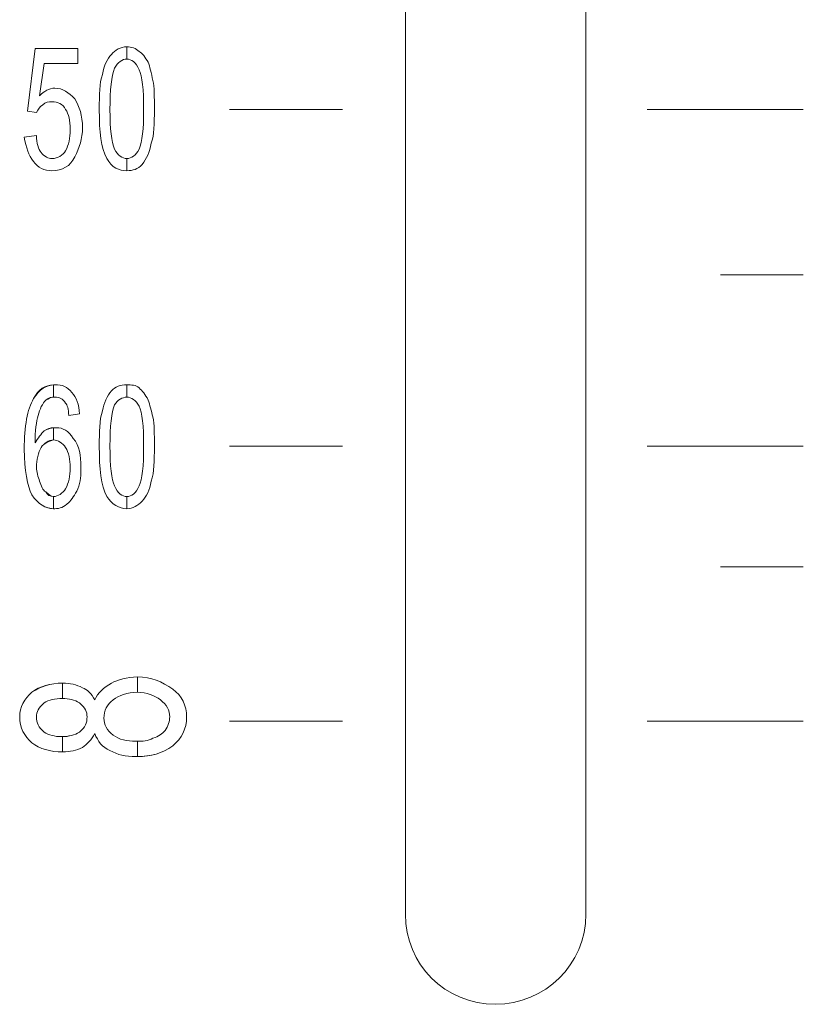
# Model space of a CAD drawing. Units: inches. Extents: x 1311 to 2534, y -949 to 663.
# Drawn here: x 1815 to 1828, y -79 to -63 of the extents above; entities that cross this region are included whole.
import ezdxf

# ---------------------------------------------------------------- set-up
doc = ezdxf.new("R2010")
doc.units = ezdxf.units.IN
doc.header["$MEASUREMENT"] = 0

# ---------------------------------------------------------------- blocks, each defined once
blk = doc.blocks.new('IQ16-1')
at = {"color": 7, "lineweight": 5}
for p, q in [((3845.574, 682.643), (3845.574, 789.652)), ((3848.571, 682.643), (3848.571, 789.652)), ((3842.653, 696.003), (3844.532, 696.003)), ((3849.587, 696.003), (3852.178, 696.003)), ((3850.806, 693.26), (3852.178, 693.26)), ((3842.653, 690.415), (3844.532, 690.415)), ((3849.587, 690.415), (3852.178, 690.415)), ((3850.806, 688.409), (3852.178, 688.409)), ((3842.653, 685.843), (3844.532, 685.843)), ((3849.587, 685.843), (3852.178, 685.843))]:
    blk.add_line(p, q, dxfattribs=at)
for points in [[(3839.3, 695.977), (3839.3, 695.977), (3839.427, 697.019), (3839.427, 697.019)], [(3839.3, 695.977), (3839.3, 695.977), (3839.427, 697.019), (3839.427, 697.019)], [(3839.427, 697.019), (3839.427, 697.019), (3840.138, 697.019), (3840.138, 697.019)], [(3839.427, 697.019), (3839.427, 697.019), (3840.138, 697.019), (3840.138, 697.019)], [(3840.138, 697.019), (3840.138, 697.019), (3840.138, 696.765), (3840.138, 696.765)], [(3840.138, 697.019), (3840.138, 697.019), (3840.138, 696.765), (3840.138, 696.765)], [(3840.545, 696.587), (3840.57, 696.739), (3840.621, 696.841), (3840.697, 696.917)], [(3840.545, 696.587), (3840.57, 696.739), (3840.621, 696.841), (3840.697, 696.917)], [(3840.697, 696.917), (3840.748, 696.994), (3840.849, 697.044), (3840.951, 697.044)], [(3840.951, 697.044), (3840.951, 697.044), (3840.951, 696.841), (3840.951, 696.841)], [(3840.951, 696.841), (3840.951, 696.841), (3840.951, 697.044), (3840.951, 697.044)], [(3840.951, 697.044), (3841.027, 697.044), (3841.103, 697.019), (3841.154, 696.968)], [(3841.154, 696.968), (3841.205, 696.943), (3841.256, 696.866), (3841.307, 696.79)], [(3841.154, 696.968), (3841.205, 696.943), (3841.256, 696.866), (3841.307, 696.79)], [(3839.579, 696.765), (3839.579, 696.765), (3839.503, 696.232), (3839.503, 696.232)], [(3839.579, 696.765), (3839.579, 696.765), (3839.503, 696.232), (3839.503, 696.232)], [(3840.138, 696.765), (3840.138, 696.765), (3839.579, 696.765), (3839.579, 696.765)], [(3840.138, 696.765), (3840.138, 696.765), (3839.579, 696.765), (3839.579, 696.765)], [(3840.951, 696.841), (3840.875, 696.841), (3840.799, 696.79), (3840.748, 696.688)], [(3841.154, 696.663), (3841.103, 696.79), (3841.027, 696.841), (3840.951, 696.841)], [(3841.307, 696.79), (3841.332, 696.714), (3841.357, 696.613), (3841.383, 696.485)], [(3841.307, 696.79), (3841.332, 696.714), (3841.357, 696.613), (3841.383, 696.485)], [(3840.494, 696.003), (3840.494, 696.257), (3840.494, 696.435), (3840.545, 696.587)], [(3840.748, 696.688), (3840.697, 696.562), (3840.671, 696.333), (3840.671, 696.003)], [(3839.554, 696.079), (3839.503, 696.054), (3839.478, 696.003), (3839.453, 695.952)], [(3839.554, 696.079), (3839.503, 696.054), (3839.478, 696.003), (3839.453, 695.952)], [(3839.453, 695.952), (3839.453, 695.952), (3839.3, 695.977), (3839.3, 695.977)], [(3839.453, 695.952), (3839.453, 695.952), (3839.3, 695.977), (3839.3, 695.977)], [(3840.621, 695.19), (3840.519, 695.368), (3840.494, 695.622), (3840.494, 696.003)], [(3840.671, 696.003), (3840.671, 695.673), (3840.697, 695.47), (3840.748, 695.343)], [(3839.249, 695.546), (3839.249, 695.546), (3839.453, 695.571), (3839.453, 695.571)], [(3839.249, 695.546), (3839.249, 695.546), (3839.453, 695.571), (3839.453, 695.571)], [(3839.402, 695.14), (3839.325, 695.241), (3839.275, 695.368), (3839.249, 695.546)], [(3839.402, 695.14), (3839.325, 695.241), (3839.275, 695.368), (3839.249, 695.546)], [(3839.453, 695.571), (3839.453, 695.444), (3839.478, 695.343), (3839.528, 695.292)], [(3839.453, 695.571), (3839.453, 695.444), (3839.478, 695.343), (3839.528, 695.292)], [(3841.357, 695.444), (3841.332, 695.292), (3841.281, 695.19), (3841.205, 695.089)], [(3841.357, 695.444), (3841.332, 695.292), (3841.281, 695.19), (3841.205, 695.089)], [(3840.748, 695.343), (3840.799, 695.241), (3840.875, 695.19), (3840.951, 695.19)], [(3840.951, 695.19), (3841.027, 695.19), (3841.103, 695.241), (3841.154, 695.343)], [(3840.951, 694.987), (3840.824, 694.987), (3840.697, 695.038), (3840.621, 695.19)], [(3840.951, 695.19), (3840.951, 695.19), (3840.951, 694.987), (3840.951, 694.987)], [(3840.951, 694.987), (3840.951, 694.987), (3840.951, 695.19), (3840.951, 695.19)], [(3841.205, 695.089), (3841.129, 695.012), (3841.052, 694.987), (3840.951, 694.987)], [(3839.402, 691.202), (3839.478, 691.355), (3839.605, 691.431), (3839.732, 691.431)], [(3839.732, 691.431), (3839.732, 691.431), (3839.732, 691.227), (3839.732, 691.227)], [(3839.732, 691.227), (3839.732, 691.227), (3839.732, 691.431), (3839.732, 691.431)], [(3839.732, 691.431), (3839.732, 691.431), (3839.757, 691.431), (3839.757, 691.431)], [(3839.757, 691.431), (3839.884, 691.431), (3839.96, 691.406), (3840.037, 691.304)], [(3840.697, 691.329), (3840.748, 691.406), (3840.849, 691.431), (3840.951, 691.431)], [(3840.951, 691.431), (3840.951, 691.431), (3840.951, 691.227), (3840.951, 691.227)], [(3840.951, 691.227), (3840.951, 691.227), (3840.951, 691.431), (3840.951, 691.431)], [(3840.951, 691.431), (3841.027, 691.431), (3841.103, 691.431), (3841.154, 691.38)], [(3841.154, 691.38), (3841.205, 691.329), (3841.256, 691.278), (3841.307, 691.177)], [(3841.154, 691.38), (3841.205, 691.329), (3841.256, 691.278), (3841.307, 691.177)], [(3839.605, 691.177), (3839.554, 691.126), (3839.503, 691.025), (3839.478, 690.923)], [(3839.605, 691.177), (3839.554, 691.126), (3839.503, 691.025), (3839.478, 690.923)], [(3839.732, 691.227), (3839.681, 691.227), (3839.656, 691.202), (3839.605, 691.177)], [(3839.757, 691.227), (3839.757, 691.227), (3839.732, 691.227), (3839.732, 691.227)], [(3839.935, 691.126), (3839.884, 691.202), (3839.834, 691.227), (3839.757, 691.227)], [(3840.037, 691.304), (3840.113, 691.227), (3840.164, 691.101), (3840.164, 690.948)], [(3840.037, 691.304), (3840.113, 691.227), (3840.164, 691.101), (3840.164, 690.948)], [(3840.545, 690.999), (3840.57, 691.126), (3840.621, 691.253), (3840.697, 691.329)], [(3840.545, 690.999), (3840.57, 691.126), (3840.621, 691.253), (3840.697, 691.329)], [(3840.951, 691.227), (3840.875, 691.227), (3840.799, 691.177), (3840.748, 691.101)], [(3841.154, 691.076), (3841.103, 691.177), (3841.027, 691.227), (3840.951, 691.227)], [(3841.307, 691.177), (3841.332, 691.101), (3841.357, 690.999), (3841.383, 690.897)], [(3841.307, 691.177), (3841.332, 691.101), (3841.357, 690.999), (3841.383, 690.897)], [(3839.986, 690.923), (3839.986, 691.025), (3839.96, 691.101), (3839.935, 691.126)], [(3839.986, 690.923), (3839.986, 691.025), (3839.96, 691.101), (3839.935, 691.126)], [(3840.748, 691.101), (3840.697, 690.974), (3840.671, 690.745), (3840.671, 690.415)], [(3839.478, 690.923), (3839.453, 690.821), (3839.427, 690.669), (3839.427, 690.466)], [(3839.478, 690.923), (3839.453, 690.821), (3839.427, 690.669), (3839.427, 690.466)], [(3840.164, 690.948), (3840.164, 690.948), (3839.986, 690.923), (3839.986, 690.923)], [(3840.164, 690.948), (3840.164, 690.948), (3839.986, 690.923), (3839.986, 690.923)], [(3840.494, 690.415), (3840.494, 690.644), (3840.494, 690.847), (3840.545, 690.999)], [(3839.579, 690.669), (3839.63, 690.694), (3839.681, 690.719), (3839.732, 690.719)], [(3839.732, 690.719), (3839.732, 690.719), (3839.732, 690.516), (3839.732, 690.516)], [(3839.732, 690.516), (3839.732, 690.516), (3839.732, 690.719), (3839.732, 690.719)], [(3839.427, 690.466), (3839.478, 690.542), (3839.528, 690.618), (3839.579, 690.669)], [(3839.427, 690.466), (3839.478, 690.542), (3839.528, 690.618), (3839.579, 690.669)], [(3839.528, 690.389), (3839.478, 690.313), (3839.453, 690.186), (3839.453, 690.059)], [(3839.732, 690.516), (3839.656, 690.491), (3839.579, 690.466), (3839.528, 690.389)], [(3839.935, 690.389), (3839.884, 690.466), (3839.808, 690.516), (3839.732, 690.516)], [(3840.621, 689.577), (3840.519, 689.755), (3840.494, 690.034), (3840.494, 690.415)], [(3840.671, 690.415), (3840.671, 690.085), (3840.697, 689.856), (3840.748, 689.755)], [(3839.453, 690.059), (3839.453, 689.983), (3839.478, 689.907), (3839.503, 689.831)], [(3839.503, 689.831), (3839.528, 689.755), (3839.554, 689.678), (3839.605, 689.653)], [(3839.503, 689.831), (3839.528, 689.755), (3839.554, 689.678), (3839.605, 689.653)], [(3839.732, 689.577), (3839.808, 689.577), (3839.884, 689.627), (3839.935, 689.704)], [(3840.138, 689.704), (3840.087, 689.602), (3840.037, 689.526), (3839.986, 689.475)], [(3840.138, 689.704), (3840.087, 689.602), (3840.037, 689.526), (3839.986, 689.475)], [(3840.748, 689.755), (3840.799, 689.627), (3840.875, 689.577), (3840.951, 689.577)], [(3840.951, 689.577), (3841.027, 689.577), (3841.103, 689.627), (3841.154, 689.755)], [(3841.357, 689.831), (3841.332, 689.678), (3841.281, 689.577), (3841.205, 689.501)], [(3841.357, 689.831), (3841.332, 689.678), (3841.281, 689.577), (3841.205, 689.501)], [(3839.732, 689.374), (3839.605, 689.374), (3839.478, 689.45), (3839.376, 689.602)], [(3839.605, 689.653), (3839.63, 689.602), (3839.681, 689.577), (3839.732, 689.577)], [(3839.732, 689.577), (3839.732, 689.577), (3839.732, 689.374), (3839.732, 689.374)], [(3839.732, 689.374), (3839.732, 689.374), (3839.732, 689.577), (3839.732, 689.577)], [(3840.951, 689.374), (3840.824, 689.374), (3840.697, 689.45), (3840.621, 689.577)], [(3840.951, 689.577), (3840.951, 689.577), (3840.951, 689.374), (3840.951, 689.374)], [(3840.951, 689.374), (3840.951, 689.374), (3840.951, 689.577), (3840.951, 689.577)], [(3841.205, 689.501), (3841.129, 689.424), (3841.052, 689.374), (3840.951, 689.374)], [(3839.376, 686.326), (3839.503, 686.427), (3839.681, 686.478), (3839.884, 686.478)], [(3839.884, 686.478), (3839.884, 686.478), (3839.884, 686.224), (3839.884, 686.224)], [(3839.884, 686.224), (3839.884, 686.224), (3839.884, 686.478), (3839.884, 686.478)], [(3839.884, 686.478), (3840.011, 686.478), (3840.113, 686.452), (3840.215, 686.402)], [(3840.418, 686.199), (3840.469, 686.326), (3840.57, 686.402), (3840.697, 686.478)], [(3840.418, 686.199), (3840.469, 686.326), (3840.57, 686.402), (3840.697, 686.478)], [(3840.697, 686.478), (3840.799, 686.529), (3840.951, 686.58), (3841.129, 686.58)], [(3841.129, 686.58), (3841.129, 686.58), (3841.129, 686.326), (3841.129, 686.326)], [(3841.129, 686.58), (3841.357, 686.58), (3841.535, 686.503), (3841.713, 686.377)], [(3841.129, 686.326), (3841.129, 686.326), (3841.129, 686.58), (3841.129, 686.58)], [(3840.215, 686.402), (3840.29, 686.377), (3840.367, 686.3), (3840.418, 686.199)], [(3840.215, 686.402), (3840.29, 686.377), (3840.367, 686.3), (3840.418, 686.199)], [(3841.129, 686.326), (3840.951, 686.326), (3840.824, 686.275), (3840.722, 686.199)], [(3841.51, 686.199), (3841.408, 686.275), (3841.281, 686.326), (3841.129, 686.326)], [(3839.884, 686.224), (3839.757, 686.224), (3839.656, 686.199), (3839.579, 686.148)], [(3840.164, 686.148), (3840.087, 686.199), (3839.986, 686.224), (3839.884, 686.224)], [(3839.579, 685.665), (3839.656, 685.615), (3839.757, 685.589), (3839.859, 685.589)], [(3839.579, 685.665), (3839.656, 685.615), (3839.757, 685.589), (3839.859, 685.589)], [(3839.859, 685.589), (3839.986, 685.589), (3840.087, 685.615), (3840.164, 685.665)], [(3839.884, 685.589), (3839.986, 685.589), (3840.087, 685.615), (3840.164, 685.665)], [(3840.418, 685.64), (3840.367, 685.538), (3840.29, 685.462), (3840.215, 685.411)], [(3840.418, 685.64), (3840.367, 685.538), (3840.29, 685.462), (3840.215, 685.411)], [(3840.671, 685.36), (3840.545, 685.411), (3840.469, 685.513), (3840.418, 685.64)], [(3840.671, 685.36), (3840.545, 685.411), (3840.469, 685.513), (3840.418, 685.64)], [(3840.722, 685.615), (3840.824, 685.538), (3840.951, 685.513), (3841.103, 685.513)], [(3840.722, 685.615), (3840.824, 685.538), (3840.951, 685.513), (3841.103, 685.513)], [(3841.383, 685.564), (3841.484, 685.589), (3841.535, 685.64), (3841.586, 685.69)], [(3841.383, 685.564), (3841.484, 685.589), (3841.535, 685.64), (3841.586, 685.69)], [(3839.884, 685.335), (3839.681, 685.335), (3839.503, 685.386), (3839.376, 685.487)], [(3839.859, 685.589), (3839.859, 685.589), (3839.859, 685.589), (3839.884, 685.589)], [(3839.884, 685.589), (3839.884, 685.589), (3839.884, 685.335), (3839.884, 685.335)], [(3839.884, 685.335), (3839.884, 685.335), (3839.884, 685.589), (3839.884, 685.589)], [(3841.103, 685.513), (3841.205, 685.513), (3841.307, 685.513), (3841.383, 685.564)], [(3841.103, 685.513), (3841.103, 685.513), (3841.103, 685.513), (3841.129, 685.513)], [(3841.129, 685.513), (3841.205, 685.513), (3841.307, 685.513), (3841.383, 685.564)], [(3841.129, 685.513), (3841.129, 685.513), (3841.129, 685.259), (3841.129, 685.259)], [(3841.129, 685.259), (3841.129, 685.259), (3841.129, 685.513), (3841.129, 685.513)], [(3840.215, 685.411), (3840.113, 685.36), (3840.011, 685.335), (3839.884, 685.335)], [(3841.103, 685.259), (3840.926, 685.259), (3840.799, 685.284), (3840.671, 685.36)], [(3841.713, 685.436), (3841.535, 685.309), (3841.357, 685.259), (3841.129, 685.259)], [(3841.129, 685.259), (3841.103, 685.259), (3841.103, 685.259), (3841.103, 685.259)]]:
    blk.add_open_spline(points, degree=3, dxfattribs=at)
for points, knots in [([(3840.697, 696.917), (3840.748, 696.994), (3840.849, 697.044), (3840.951, 697.044), (3841.027, 697.044), (3841.103, 697.019), (3841.154, 696.968)], [2, 2, 2, 2, 3, 3, 3, 4, 4, 4, 4]), ([(3841.154, 696.663), (3841.103, 696.79), (3841.027, 696.841), (3840.951, 696.841), (3840.875, 696.841), (3840.799, 696.79), (3840.748, 696.688)], [5, 5, 5, 5, 6, 6, 6, 7, 7, 7, 7]), ([(3840.621, 695.19), (3840.519, 695.368), (3840.494, 695.622), (3840.494, 696.003), (3840.494, 696.257), (3840.494, 696.435), (3840.545, 696.587)], [10, 10, 10, 10, 11, 11, 11, 12, 12, 12, 12]), ([(3840.748, 696.688), (3840.697, 696.562), (3840.671, 696.333), (3840.671, 696.003), (3840.671, 695.673), (3840.697, 695.47), (3840.748, 695.343)], [3, 3, 3, 3, 4, 4, 4, 5, 5, 5, 5]), ([(3841.154, 695.343), (3841.205, 695.47), (3841.23, 695.673), (3841.23, 696.003), (3841.23, 696.333), (3841.205, 696.562), (3841.154, 696.663)], [3, 3, 3, 3, 4, 4, 4, 5, 5, 5, 5]), ([(3841.154, 695.343), (3841.205, 695.47), (3841.23, 695.673), (3841.23, 696.003), (3841.23, 696.333), (3841.205, 696.562), (3841.154, 696.663)], [2, 2, 2, 2, 3, 3, 3, 4, 4, 4, 4]), ([(3841.383, 696.485), (3841.408, 696.384), (3841.408, 696.206), (3841.408, 696.003), (3841.408, 695.774), (3841.408, 695.571), (3841.357, 695.444)], [6, 6, 6, 6, 7, 7, 7, 8, 8, 8, 8]), ([(3841.383, 696.485), (3841.408, 696.384), (3841.408, 696.206), (3841.408, 696.003), (3841.408, 695.774), (3841.408, 695.571), (3841.357, 695.444)], [9, 9, 9, 9, 10, 10, 10, 11, 11, 11, 11]), ([(3839.503, 696.232), (3839.579, 696.307), (3839.656, 696.358), (3839.757, 696.358), (3839.884, 696.358), (3839.986, 696.283), (3840.087, 696.181)], [15, 15, 15, 15, 16, 16, 16, 17, 17, 17, 17]), ([(3839.503, 696.232), (3839.579, 696.307), (3839.656, 696.358), (3839.757, 696.358), (3839.884, 696.358), (3839.986, 696.283), (3840.087, 696.181)], [15, 15, 15, 15, 16, 16, 16, 17, 17, 17, 17]), ([(3839.935, 696.003), (3839.884, 696.105), (3839.808, 696.13), (3839.706, 696.13), (3839.656, 696.13), (3839.605, 696.13), (3839.554, 696.079)], [6, 6, 6, 6, 7, 7, 7, 8, 8, 8, 8]), ([(3839.935, 696.003), (3839.884, 696.105), (3839.808, 696.13), (3839.706, 696.13), (3839.656, 696.13), (3839.605, 696.13), (3839.554, 696.079)], [6, 6, 6, 6, 7, 7, 7, 8, 8, 8, 8]), ([(3840.087, 696.181), (3840.164, 696.054), (3840.215, 695.902), (3840.215, 695.698), (3840.215, 695.521), (3840.164, 695.368), (3840.087, 695.215)], [17, 17, 17, 17, 18, 18, 18, 19, 19, 19, 19]), ([(3840.087, 696.181), (3840.164, 696.054), (3840.215, 695.902), (3840.215, 695.698), (3840.215, 695.521), (3840.164, 695.368), (3840.087, 695.215)], [17, 17, 17, 17, 18, 18, 18, 19, 19, 19, 19]), ([(3839.935, 695.317), (3839.986, 695.419), (3840.011, 695.521), (3840.011, 695.673), (3840.011, 695.825), (3839.986, 695.927), (3839.935, 696.003)], [4, 4, 4, 4, 5, 5, 5, 6, 6, 6, 6]), ([(3839.935, 695.317), (3839.986, 695.419), (3840.011, 695.521), (3840.011, 695.673), (3840.011, 695.825), (3839.986, 695.927), (3839.935, 696.003)], [4, 4, 4, 4, 5, 5, 5, 6, 6, 6, 6]), ([(3839.528, 695.292), (3839.579, 695.215), (3839.656, 695.19), (3839.706, 695.19), (3839.808, 695.19), (3839.884, 695.241), (3839.935, 695.317)], [2, 2, 2, 2, 3, 3, 3, 4, 4, 4, 4]), ([(3839.528, 695.292), (3839.579, 695.215), (3839.656, 695.19), (3839.706, 695.19), (3839.808, 695.19), (3839.884, 695.241), (3839.935, 695.317)], [2, 2, 2, 2, 3, 3, 3, 4, 4, 4, 4]), ([(3840.748, 695.343), (3840.799, 695.241), (3840.875, 695.19), (3840.951, 695.19), (3841.027, 695.19), (3841.103, 695.241), (3841.154, 695.343)], [1, 1, 1, 1, 2, 2, 2, 3, 3, 3, 3]), ([(3840.087, 695.215), (3840.011, 695.063), (3839.884, 694.987), (3839.706, 694.987), (3839.579, 694.987), (3839.478, 695.038), (3839.402, 695.14)], [19, 19, 19, 19, 20, 20, 20, 21, 21, 21, 21]), ([(3840.087, 695.215), (3840.011, 695.063), (3839.884, 694.987), (3839.706, 694.987), (3839.579, 694.987), (3839.478, 695.038), (3839.402, 695.14)], [19, 19, 19, 19, 20, 20, 20, 21, 21, 21, 21]), ([(3841.205, 695.089), (3841.129, 695.012), (3841.052, 694.987), (3840.951, 694.987), (3840.824, 694.987), (3840.697, 695.038), (3840.621, 695.19)], [9, 9, 9, 9, 10, 10, 10, 11, 11, 11, 11]), ([(3839.402, 691.202), (3839.503, 691.355), (3839.605, 691.431), (3839.757, 691.431), (3839.884, 691.431), (3839.96, 691.406), (3840.037, 691.304)], [16, 16, 16, 16, 17, 17, 17, 18, 18, 18, 18]), ([(3840.697, 691.329), (3840.748, 691.406), (3840.849, 691.431), (3840.951, 691.431), (3841.027, 691.431), (3841.103, 691.431), (3841.154, 691.38)], [2, 2, 2, 2, 3, 3, 3, 4, 4, 4, 4]), ([(3839.376, 689.602), (3839.3, 689.755), (3839.249, 690.008), (3839.249, 690.364), (3839.249, 690.745), (3839.3, 691.025), (3839.402, 691.202)], [14, 14, 14, 14, 15, 15, 15, 16, 16, 16, 16]), ([(3839.376, 689.602), (3839.3, 689.755), (3839.249, 690.008), (3839.249, 690.364), (3839.249, 690.745), (3839.3, 691.025), (3839.402, 691.202)], [13, 13, 13, 13, 14, 14, 14, 15, 15, 15, 15]), ([(3839.935, 691.126), (3839.884, 691.202), (3839.834, 691.227), (3839.757, 691.227), (3839.706, 691.227), (3839.656, 691.227), (3839.605, 691.177)], [2, 2, 2, 2, 3, 3, 3, 4, 4, 4, 4]), ([(3841.154, 691.076), (3841.103, 691.177), (3841.027, 691.227), (3840.951, 691.227), (3840.875, 691.227), (3840.799, 691.177), (3840.748, 691.101)], [5, 5, 5, 5, 6, 6, 6, 7, 7, 7, 7]), ([(3840.748, 691.101), (3840.697, 690.974), (3840.671, 690.745), (3840.671, 690.415), (3840.671, 690.085), (3840.697, 689.856), (3840.748, 689.755)], [3, 3, 3, 3, 4, 4, 4, 5, 5, 5, 5]), ([(3841.154, 689.755), (3841.205, 689.856), (3841.23, 690.085), (3841.23, 690.415), (3841.23, 690.745), (3841.205, 690.974), (3841.154, 691.076)], [2, 2, 2, 2, 3, 3, 3, 4, 4, 4, 4]), ([(3841.154, 689.755), (3841.205, 689.856), (3841.23, 690.085), (3841.23, 690.415), (3841.23, 690.745), (3841.205, 690.974), (3841.154, 691.076)], [3, 3, 3, 3, 4, 4, 4, 5, 5, 5, 5]), ([(3840.621, 689.577), (3840.519, 689.755), (3840.494, 690.034), (3840.494, 690.415), (3840.494, 690.644), (3840.494, 690.847), (3840.545, 690.999)], [10, 10, 10, 10, 11, 11, 11, 12, 12, 12, 12]), ([(3841.383, 690.897), (3841.408, 690.77), (3841.408, 690.618), (3841.408, 690.415), (3841.408, 690.161), (3841.408, 689.983), (3841.357, 689.831)], [6, 6, 6, 6, 7, 7, 7, 8, 8, 8, 8]), ([(3841.383, 690.897), (3841.408, 690.77), (3841.408, 690.618), (3841.408, 690.415), (3841.408, 690.161), (3841.408, 689.983), (3841.357, 689.831)], [9, 9, 9, 9, 10, 10, 10, 11, 11, 11, 11]), ([(3839.579, 690.669), (3839.63, 690.694), (3839.706, 690.719), (3839.783, 690.719), (3839.884, 690.719), (3839.986, 690.669), (3840.062, 690.542)], [7, 7, 7, 7, 8, 8, 8, 9, 9, 9, 9]), ([(3839.732, 690.719), (3839.757, 690.719), (3839.757, 690.719), (3839.783, 690.719), (3839.884, 690.719), (3839.986, 690.669), (3840.062, 690.542)], [0, 0, 0, 0, 1, 1, 1, 2, 2, 2, 2]), ([(3840.062, 690.542), (3840.164, 690.415), (3840.189, 690.263), (3840.189, 690.059), (3840.189, 689.933), (3840.189, 689.831), (3840.138, 689.704)], [9, 9, 9, 9, 10, 10, 10, 11, 11, 11, 11]), ([(3840.062, 690.542), (3840.164, 690.415), (3840.189, 690.263), (3840.189, 690.059), (3840.189, 689.933), (3840.189, 689.831), (3840.138, 689.704)], [2, 2, 2, 2, 3, 3, 3, 4, 4, 4, 4]), ([(3839.528, 690.389), (3839.478, 690.313), (3839.453, 690.186), (3839.453, 690.059), (3839.453, 689.983), (3839.478, 689.907), (3839.503, 689.831)], [7, 7, 7, 7, 8, 8, 8, 9, 9, 9, 9]), ([(3839.935, 690.389), (3839.884, 690.466), (3839.808, 690.516), (3839.732, 690.516), (3839.656, 690.516), (3839.579, 690.466), (3839.528, 690.389)], [6, 6, 6, 6, 7, 7, 7, 8, 8, 8, 8]), ([(3839.935, 689.704), (3839.986, 689.805), (3840.011, 689.907), (3840.011, 690.059), (3840.011, 690.186), (3839.986, 690.313), (3839.935, 690.389)], [4, 4, 4, 4, 5, 5, 5, 6, 6, 6, 6]), ([(3839.935, 689.704), (3839.986, 689.805), (3840.011, 689.907), (3840.011, 690.059), (3840.011, 690.186), (3839.986, 690.313), (3839.935, 690.389)], [10, 10, 10, 10, 11, 11, 11, 12, 12, 12, 12]), ([(3839.605, 689.653), (3839.656, 689.602), (3839.706, 689.577), (3839.732, 689.577), (3839.808, 689.577), (3839.884, 689.627), (3839.935, 689.704)], [2, 2, 2, 2, 3, 3, 3, 4, 4, 4, 4]), ([(3840.748, 689.755), (3840.799, 689.627), (3840.875, 689.577), (3840.951, 689.577), (3841.027, 689.577), (3841.103, 689.627), (3841.154, 689.755)], [1, 1, 1, 1, 2, 2, 2, 3, 3, 3, 3]), ([(3839.986, 689.475), (3839.91, 689.399), (3839.834, 689.374), (3839.757, 689.374), (3839.605, 689.374), (3839.478, 689.45), (3839.376, 689.602)], [12, 12, 12, 12, 13, 13, 13, 14, 14, 14, 14]), ([(3841.205, 689.501), (3841.129, 689.424), (3841.052, 689.374), (3840.951, 689.374), (3840.824, 689.374), (3840.697, 689.45), (3840.621, 689.577)], [9, 9, 9, 9, 10, 10, 10, 11, 11, 11, 11]), ([(3839.986, 689.475), (3839.91, 689.399), (3839.834, 689.374), (3839.757, 689.374), (3839.732, 689.374), (3839.732, 689.374), (3839.732, 689.374)], [5, 5, 5, 5, 6, 6, 6, 7, 7, 7, 7]), ([(3839.376, 686.326), (3839.528, 686.427), (3839.681, 686.478), (3839.884, 686.478), (3840.011, 686.478), (3840.113, 686.452), (3840.215, 686.402)], [5, 5, 5, 5, 6, 6, 6, 7, 7, 7, 7]), ([(3840.697, 686.478), (3840.799, 686.529), (3840.951, 686.58), (3841.129, 686.58), (3841.357, 686.58), (3841.535, 686.503), (3841.713, 686.377)], [9, 9, 9, 9, 10, 10, 10, 11, 11, 11, 11]), ([(3839.376, 685.487), (3839.249, 685.589), (3839.173, 685.741), (3839.173, 685.919), (3839.173, 686.071), (3839.249, 686.224), (3839.376, 686.326)], [3, 3, 3, 3, 4, 4, 4, 5, 5, 5, 5]), ([(3839.376, 685.487), (3839.249, 685.589), (3839.173, 685.741), (3839.173, 685.919), (3839.173, 686.071), (3839.249, 686.224), (3839.376, 686.326)], [1, 1, 1, 1, 2, 2, 2, 3, 3, 3, 3]), ([(3841.51, 686.199), (3841.408, 686.275), (3841.281, 686.326), (3841.129, 686.326), (3840.951, 686.326), (3840.824, 686.275), (3840.722, 686.199)], [4, 4, 4, 4, 5, 5, 5, 6, 6, 6, 6]), ([(3841.713, 686.377), (3841.866, 686.275), (3841.942, 686.097), (3841.942, 685.919), (3841.942, 685.716), (3841.866, 685.564), (3841.713, 685.436)], [11, 11, 11, 11, 12, 12, 12, 13, 13, 13, 13]), ([(3841.713, 686.377), (3841.866, 686.275), (3841.942, 686.097), (3841.942, 685.919), (3841.942, 685.716), (3841.866, 685.564), (3841.713, 685.436)], [2, 2, 2, 2, 3, 3, 3, 4, 4, 4, 4]), ([(3839.579, 686.148), (3839.478, 686.071), (3839.453, 685.996), (3839.453, 685.919), (3839.453, 685.818), (3839.478, 685.741), (3839.579, 685.665)], [5, 5, 5, 5, 6, 6, 6, 7, 7, 7, 7]), ([(3839.579, 686.148), (3839.478, 686.071), (3839.453, 685.996), (3839.453, 685.919), (3839.453, 685.818), (3839.478, 685.741), (3839.579, 685.665)], [6, 6, 6, 6, 7, 7, 7, 8, 8, 8, 8]), ([(3840.164, 686.148), (3840.087, 686.199), (3839.986, 686.224), (3839.884, 686.224), (3839.757, 686.224), (3839.656, 686.199), (3839.579, 686.148)], [3, 3, 3, 3, 4, 4, 4, 5, 5, 5, 5]), ([(3840.164, 685.665), (3840.265, 685.741), (3840.29, 685.818), (3840.29, 685.919), (3840.29, 685.996), (3840.265, 686.071), (3840.164, 686.148)], [1, 1, 1, 1, 2, 2, 2, 3, 3, 3, 3]), ([(3840.164, 685.665), (3840.265, 685.741), (3840.29, 685.818), (3840.29, 685.919), (3840.29, 685.996), (3840.265, 686.071), (3840.164, 686.148)], [4, 4, 4, 4, 5, 5, 5, 6, 6, 6, 6]), ([(3840.722, 686.199), (3840.621, 686.122), (3840.57, 686.021), (3840.57, 685.894), (3840.57, 685.792), (3840.621, 685.69), (3840.722, 685.615)], [6, 6, 6, 6, 7, 7, 7, 8, 8, 8, 8]), ([(3840.722, 686.199), (3840.621, 686.122), (3840.57, 686.021), (3840.57, 685.894), (3840.57, 685.792), (3840.621, 685.69), (3840.722, 685.615)], [16, 16, 16, 16, 17, 17, 17, 18, 18, 18, 18]), ([(3841.586, 685.69), (3841.637, 685.767), (3841.662, 685.843), (3841.662, 685.919), (3841.662, 686.021), (3841.611, 686.122), (3841.51, 686.199)], [2, 2, 2, 2, 3, 3, 3, 4, 4, 4, 4]), ([(3841.586, 685.69), (3841.637, 685.767), (3841.662, 685.843), (3841.662, 685.919), (3841.662, 686.021), (3841.611, 686.122), (3841.51, 686.199)], [8, 8, 8, 8, 9, 9, 9, 10, 10, 10, 10]), ([(3840.215, 685.411), (3840.113, 685.36), (3840.011, 685.335), (3839.884, 685.335), (3839.681, 685.335), (3839.503, 685.386), (3839.376, 685.487)], [1, 1, 1, 1, 2, 2, 2, 3, 3, 3, 3]), ([(3841.713, 685.436), (3841.535, 685.309), (3841.357, 685.259), (3841.103, 685.259), (3840.926, 685.259), (3840.799, 685.284), (3840.671, 685.36)], [13, 13, 13, 13, 14, 14, 14, 15, 15, 15, 15]), ([(3845.574, 682.643), (3845.574, 681.804), (3846.234, 681.144), (3847.072, 681.144), (3847.885, 681.144), (3848.571, 681.804), (3848.571, 682.643)], [0, 0, 0, 0, 1, 1, 1, 2, 2, 2, 2])]:
    blk.add_open_spline(points, degree=3, knots=knots, dxfattribs=at)

msp = doc.modelspace()

# ---------------------------------------------------------------- block references
msp.add_blockref('IQ16-1', (-2023.691, -760.496))

doc.saveas('drawing.dxf')
